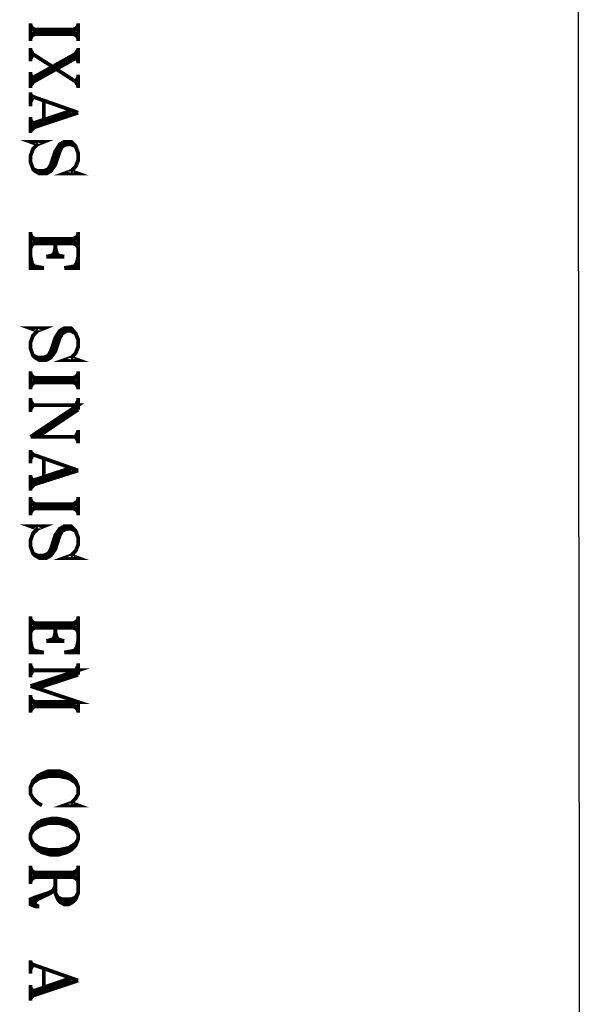
# Model space of a CAD drawing. Extents: x 3 to 292, y 5 to 417.
# Drawn here: x 255 to 292, y 142 to 208 of the extents above; entities that cross this region are included whole.
import ezdxf

# ---------------------------------------------------------------- set-up
doc = ezdxf.new("R2010")
doc.units = 0
doc.header["$MEASUREMENT"] = 0
doc.layers.add('C00-00-00-BLACK', color=7, linetype='Continuous')

msp = doc.modelspace()

# ---------------------------------------------------------------- linework, layer by layer
at = {"layer": 'C00-00-00-BLACK'}
for points in [[(292.269, 4.90996), (291.761, 394.885), (292.269, 395.393)], [(291.761, 5.37573), (292.269, 4.90996), (291.761, 394.885)]]:
    msp.add_lwpolyline(points, dxfattribs=at)
at = {"layer": 'C00-00-00-BLACK', "const_width": 0.254}
for points in [[(255.481, 207.56), (255.481, 206.375)], [(258.656, 207.56), (258.656, 206.375)], [(255.651, 207.137), (255.481, 207.433)], [(255.778, 207.137), (255.481, 207.264)], [(258.656, 207.137), (255.481, 207.137)], [(258.656, 206.841), (255.481, 206.841)], [(255.778, 206.841), (255.481, 206.671)], [(255.651, 206.841), (255.481, 206.544)], [(258.487, 206.968), (255.651, 206.968)], [(258.656, 207.264), (258.317, 207.137)], [(258.656, 206.671), (258.317, 206.841)], [(258.656, 207.433), (258.487, 207.137)], [(258.656, 206.544), (258.487, 206.841)], [(255.481, 205.909), (255.481, 205.02)], [(255.481, 205.782), (255.651, 205.486), (255.481, 205.19)], [(258.656, 205.613), (255.481, 203.834)], [(258.656, 205.782), (258.317, 205.317), (258.656, 205.19)], [(258.656, 205.909), (258.656, 204.892)], [(258.656, 205.486), (255.481, 203.666)], [(258.656, 205.317), (255.481, 203.538)], [(258.487, 203.666), (255.651, 205.486)], [(258.656, 205.02), (258.487, 205.317)], [(255.481, 204.3), (255.481, 203.241)], [(255.651, 203.834), (255.481, 204.132)], [(255.481, 203.962), (255.778, 203.834), (255.481, 203.369)], [(258.656, 203.962), (258.487, 203.666), (258.656, 203.369)], [(258.656, 204.132), (258.656, 203.241)], [(255.481, 202.945), (255.481, 202.015)], [(255.481, 202.776), (255.651, 202.649), (255.481, 202.311)], [(258.656, 201.591), (255.651, 202.649)], [(256.37, 202.311), (256.37, 200.998)], [(258.191, 201.717), (255.481, 200.828)], [(258.191, 201.591), (255.481, 200.659)], [(258.656, 201.591), (255.481, 200.532)], [(255.481, 201.294), (255.481, 200.236)], [(255.651, 200.828), (255.481, 201.125)], [(255.778, 200.828), (255.481, 200.998)], [(255.778, 200.659), (255.481, 200.363)], [(258.487, 199.347), (258.191, 199.474), (257.894, 199.474), (257.598, 199.347), (257.429, 199.008), (257.132, 198.119), (256.836, 197.696), (256.54, 197.527), (256.074, 197.527), (255.778, 197.696), (255.651, 197.823), (255.481, 198.289), (255.481, 198.712), (255.651, 199.178), (255.947, 199.474), (256.37, 199.643), (255.481, 199.643), (255.947, 199.474)], [(258.191, 197.696), (258.656, 197.527), (257.725, 197.527), (258.191, 197.696), (258.487, 197.992), (258.656, 198.416), (258.656, 198.881), (258.487, 199.347), (258.191, 199.643), (257.725, 199.643), (257.429, 199.474), (257.132, 199.008), (256.836, 198.119), (256.667, 197.823), (256.37, 197.696), (255.947, 197.696), (255.651, 197.823)], [(257.725, 199.474), (257.429, 199.347), (257.302, 199.008), (257.006, 198.119), (256.836, 197.823), (256.54, 197.696)], [(255.481, 193.632), (255.481, 191.219), (256.37, 191.219)], [(255.651, 193.167), (255.481, 193.463)], [(255.778, 193.167), (255.481, 193.336)], [(258.656, 193.167), (255.481, 193.167)], [(258.487, 193.04), (255.651, 193.04)], [(258.656, 193.632), (258.656, 191.219), (257.725, 191.219)], [(258.656, 193.336), (258.317, 193.167)], [(258.656, 193.463), (258.487, 193.167)], [(258.656, 192.87), (255.481, 192.87)], [(255.778, 192.87), (255.481, 192.743)], [(255.651, 192.87), (255.481, 192.574)], [(257.302, 191.981), (257.132, 192.574), (257.006, 191.981)], [(257.132, 192.87), (257.132, 191.981)], [(258.656, 192.743), (258.317, 192.87)], [(258.656, 192.574), (258.487, 192.87)], [(255.481, 191.981), (255.651, 191.219)], [(257.725, 191.981), (257.132, 192.108), (256.54, 191.981)], [(257.725, 191.981), (256.54, 191.981)], [(257.429, 191.981), (257.132, 192.278), (256.836, 191.981)], [(258.656, 191.981), (258.487, 191.219)], [(255.481, 191.685), (255.778, 191.219)], [(255.481, 191.516), (255.947, 191.219)], [(255.481, 191.389), (256.37, 191.219)], [(258.656, 191.389), (257.725, 191.219)], [(258.656, 191.516), (258.191, 191.219)], [(258.656, 191.685), (258.317, 191.219)], [(258.487, 186.859), (258.191, 187.029), (257.894, 187.029), (257.598, 186.859), (257.429, 186.563), (257.132, 185.674), (256.836, 185.25), (256.54, 185.082), (256.074, 185.082), (255.778, 185.25), (255.651, 185.378), (255.481, 185.842), (255.481, 186.267), (255.651, 186.732), (255.947, 187.029), (256.37, 187.198), (255.481, 187.198), (255.947, 187.029)], [(258.191, 185.25), (258.656, 185.082), (257.725, 185.082), (258.191, 185.25), (258.487, 185.546), (258.656, 185.97), (258.656, 186.436), (258.487, 186.859), (258.191, 187.198), (257.725, 187.198), (257.429, 187.029), (257.132, 186.563), (256.836, 185.674), (256.667, 185.378), (256.37, 185.25), (255.947, 185.25), (255.651, 185.378)], [(257.725, 187.029), (257.429, 186.859), (257.302, 186.563), (257.006, 185.674), (256.836, 185.378), (256.54, 185.25)], [(255.481, 184.319), (255.481, 183.133)], [(255.651, 183.895), (255.481, 184.191)], [(255.778, 183.895), (255.481, 184.023)], [(258.656, 183.895), (255.481, 183.895)], [(258.656, 184.023), (258.317, 183.895)], [(258.656, 184.191), (258.487, 183.895)], [(258.656, 184.319), (258.656, 183.133)], [(258.656, 183.599), (255.481, 183.599)], [(255.778, 183.599), (255.481, 183.429)], [(255.651, 183.599), (255.481, 183.261)], [(258.487, 183.726), (255.651, 183.726)], [(258.656, 183.429), (258.317, 183.599)], [(258.656, 183.261), (258.487, 183.599)], [(255.481, 182.541), (255.481, 181.609)], [(258.656, 182.541), (258.656, 181.778)], [(255.481, 182.371), (255.651, 182.075), (255.481, 181.778)], [(255.651, 182.075), (258.656, 182.075), (255.481, 179.958)], [(258.656, 181.948), (255.947, 180.128)], [(258.656, 182.371), (258.487, 182.075)], [(258.656, 181.778), (255.947, 179.958)], [(258.487, 179.958), (255.481, 179.958)], [(258.656, 180.297), (258.487, 179.958), (258.656, 179.662)], [(258.656, 180.424), (258.656, 179.535)], [(255.481, 179.069), (255.481, 178.18)], [(255.481, 178.942), (255.651, 178.773), (255.481, 178.477)], [(258.656, 177.715), (255.651, 178.773)], [(256.37, 178.477), (256.37, 177.122)], [(258.191, 177.884), (255.481, 176.995)], [(258.191, 177.715), (255.481, 176.826)], [(258.656, 177.715), (255.481, 176.699)], [(255.481, 177.418), (255.481, 176.36)], [(255.651, 176.995), (255.481, 177.292)], [(255.778, 176.995), (255.481, 177.122)], [(255.778, 176.826), (255.481, 176.529)], [(255.481, 175.937), (255.481, 174.709)], [(255.651, 175.471), (255.481, 175.767)], [(255.778, 175.471), (255.481, 175.641)], [(258.656, 175.471), (255.481, 175.471)], [(258.487, 175.344), (255.651, 175.344)], [(258.656, 175.641), (258.317, 175.471)], [(258.656, 175.767), (258.487, 175.471)], [(258.656, 175.937), (258.656, 174.709)], [(258.656, 175.175), (255.481, 175.175)], [(255.778, 175.175), (255.481, 175.048)], [(255.651, 175.175), (255.481, 174.879)], [(258.656, 175.048), (258.317, 175.175)], [(258.656, 174.879), (258.487, 175.175)], [(258.487, 173.693), (258.191, 173.82), (257.894, 173.82), (257.598, 173.693), (257.429, 173.397), (257.132, 172.466), (256.836, 172.043), (256.54, 171.873), (256.074, 171.873), (255.778, 172.043), (255.651, 172.169), (255.481, 172.635), (255.481, 173.058), (255.651, 173.524), (255.947, 173.82), (256.37, 173.99), (255.481, 173.99), (255.947, 173.82)], [(258.191, 172.043), (258.656, 171.873), (257.725, 171.873), (258.191, 172.043), (258.487, 172.339), (258.656, 172.762), (258.656, 173.228), (258.487, 173.693), (258.191, 173.99), (257.725, 173.99), (257.429, 173.82), (257.132, 173.397), (256.836, 172.466), (256.667, 172.169), (256.37, 172.043), (255.947, 172.043), (255.651, 172.169)], [(257.725, 173.82), (257.429, 173.693), (257.302, 173.397), (257.006, 172.466), (256.836, 172.169), (256.54, 172.043)], [(255.481, 167.979), (255.481, 165.566), (256.37, 165.566)], [(255.651, 167.513), (255.481, 167.809)], [(255.778, 167.513), (255.481, 167.682)], [(258.656, 167.513), (255.481, 167.513)], [(258.656, 167.979), (258.656, 165.566), (257.725, 165.566)], [(258.656, 167.682), (258.317, 167.513)], [(258.656, 167.809), (258.487, 167.513)], [(258.656, 167.217), (255.481, 167.217)], [(255.778, 167.217), (255.481, 167.09)], [(255.651, 167.217), (255.481, 166.92)], [(258.487, 167.386), (255.651, 167.386)], [(257.302, 166.328), (257.132, 166.92), (257.006, 166.328)], [(257.132, 167.217), (257.132, 166.328)], [(258.656, 167.09), (258.317, 167.217)], [(258.656, 166.92), (258.487, 167.217)], [(255.481, 166.328), (255.651, 165.566)], [(257.725, 166.328), (257.132, 166.496), (256.54, 166.328)], [(257.725, 166.328), (256.54, 166.328)], [(257.429, 166.328), (257.132, 166.624), (256.836, 166.328)], [(258.656, 166.328), (258.487, 165.566)], [(255.481, 166.032), (255.778, 165.566)], [(255.481, 165.862), (255.947, 165.566)], [(255.481, 165.734), (256.37, 165.566)], [(258.656, 165.734), (257.725, 165.566)], [(258.656, 165.862), (258.191, 165.566)], [(258.656, 166.032), (258.317, 165.566)], [(255.481, 164.845), (255.481, 163.915)], [(258.656, 164.845), (258.656, 164.083)], [(255.481, 164.676), (255.651, 164.379), (255.481, 164.083)], [(255.651, 164.379), (258.656, 164.379), (255.481, 163.321)], [(258.656, 164.211), (255.947, 163.321)], [(258.656, 164.676), (258.487, 164.379)], [(258.656, 164.083), (255.947, 163.194)], [(255.481, 163.321), (258.656, 162.263), (255.481, 162.263)], [(255.481, 162.728), (255.481, 161.543)], [(255.651, 162.263), (255.481, 162.559)], [(255.778, 162.263), (255.481, 162.432)], [(258.656, 162.263), (258.656, 161.543)], [(258.656, 161.966), (255.481, 161.966)], [(255.778, 161.966), (255.481, 161.84)], [(255.651, 161.966), (255.481, 161.67)], [(258.487, 162.136), (255.651, 162.136)], [(258.656, 161.84), (258.317, 161.966)], [(258.656, 161.67), (258.487, 161.966)], [(258.191, 155.532), (258.656, 155.363), (257.725, 155.363), (258.191, 155.532), (258.487, 155.829), (258.656, 156.125), (258.656, 156.591), (258.487, 157.014), (258.191, 157.31), (257.894, 157.479), (257.429, 157.649), (256.667, 157.649), (256.243, 157.479), (255.947, 157.31), (255.651, 157.014), (255.481, 156.591), (255.481, 156.125), (255.651, 155.829), (255.947, 155.532), (256.243, 155.363)], [(258.656, 156.591), (258.487, 156.887), (258.021, 157.183), (257.429, 157.31), (256.667, 157.31), (256.074, 157.183), (255.651, 156.887), (255.481, 156.591)], [(258.191, 157.183), (257.894, 157.31), (257.429, 157.479), (256.667, 157.479), (256.243, 157.31), (255.947, 157.183)], [(258.191, 154.008), (257.894, 154.178), (257.429, 154.347), (256.667, 154.347), (256.243, 154.178), (255.947, 154.008)], [(258.656, 153.416), (258.487, 153.712), (258.021, 154.008), (257.429, 154.178), (256.667, 154.178), (256.074, 154.008), (255.651, 153.712), (255.481, 153.416)], [(255.481, 153.119), (255.651, 152.823), (256.074, 152.527), (256.667, 152.4), (257.429, 152.4), (258.021, 152.527), (258.487, 152.823), (258.656, 153.119)], [(255.947, 152.527), (256.243, 152.4), (256.667, 152.231), (257.429, 152.231), (257.894, 152.4), (258.191, 152.527)], [(255.481, 151.342), (255.481, 150.114)], [(255.651, 150.876), (255.481, 151.172)], [(255.778, 150.876), (255.481, 151.045)], [(258.656, 151.342), (258.656, 149.521), (258.487, 149.098), (258.317, 148.929), (258.021, 148.759), (257.725, 148.759), (257.429, 148.929), (257.302, 149.098), (257.132, 149.521), (257.132, 150.58)], [(258.656, 151.045), (258.317, 150.876)], [(258.656, 151.172), (258.487, 150.876)], [(258.656, 150.876), (255.481, 150.876)], [(258.656, 150.58), (255.481, 150.58)], [(255.778, 150.58), (255.481, 150.41)], [(255.651, 150.58), (255.481, 150.283)], [(258.487, 150.749), (255.651, 150.749)], [(258.656, 150.41), (258.317, 150.58)], [(258.656, 150.283), (258.487, 150.58)], [(257.132, 149.987), (257.006, 149.691), (256.667, 149.521), (255.778, 149.225), (255.481, 149.098), (255.481, 148.759), (255.778, 148.632), (256.074, 148.632)], [(257.006, 149.691), (256.836, 149.521), (255.947, 149.098), (255.778, 148.929), (255.778, 148.759), (255.947, 148.632)], [(256.074, 149.225), (255.778, 149.098), (255.651, 148.929), (255.651, 148.759)], [(258.656, 149.521), (258.487, 149.225), (258.191, 149.098), (257.598, 149.098), (257.302, 149.225), (257.132, 149.521)], [(258.317, 149.098), (258.021, 148.929), (257.725, 148.929), (257.429, 149.098)], [(255.481, 145.033), (255.481, 144.144)], [(255.481, 144.865), (255.651, 144.737), (255.481, 144.441)], [(258.656, 143.678), (255.651, 144.737)], [(256.37, 144.441), (256.37, 143.086)], [(258.191, 143.848), (255.481, 142.916)], [(258.191, 143.678), (255.481, 142.79)], [(258.656, 143.678), (255.481, 142.62)], [(255.481, 143.382), (255.481, 142.324)], [(255.651, 142.916), (255.481, 143.213)], [(255.778, 142.916), (255.481, 143.086)], [(255.778, 142.79), (255.481, 142.493)]]:
    msp.add_lwpolyline(points, dxfattribs=at)
msp.add_lwpolyline([(258.656, 153.416), (258.487, 153.881), (258.191, 154.178), (257.894, 154.347), (257.302, 154.474), (256.836, 154.474), (256.243, 154.347), (255.947, 154.178), (255.651, 153.881), (255.481, 153.416), (255.481, 153.119), (255.651, 152.696), (255.947, 152.4), (256.243, 152.231), (256.836, 152.061), (257.302, 152.061), (257.894, 152.231), (258.191, 152.4), (258.487, 152.696), (258.656, 153.119), (258.656, 153.416)], close=True, dxfattribs=at)

doc.saveas('drawing.dxf')
